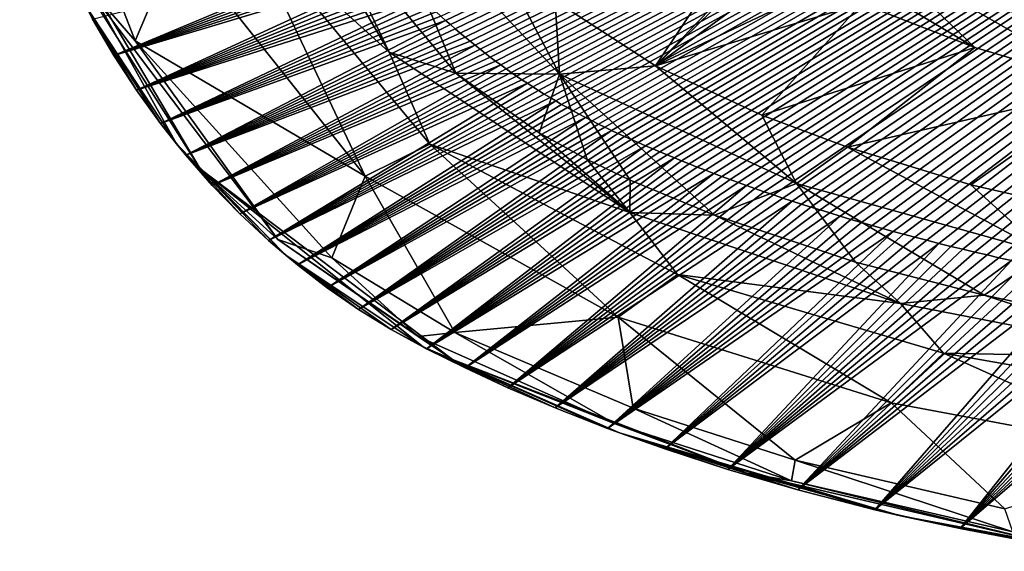
# Model space of a CAD drawing. Units: millimetres. Extents: x -750 to 750, y -750 to 10.
# Drawn here: x -734 to -453, y -723 to -571 of the extents above; entities that cross this region are included whole.
import ezdxf

# ---------------------------------------------------------------- set-up
doc = ezdxf.new("R2010")
doc.units = ezdxf.units.MM
doc.header["$LTSCALE"] = 127.314815
for name, color, linetype in [('3', 7, 'CONTINUOUS'), ('40', 7, 'CONTINUOUS'), ('42', 7, 'CONTINUOUS'), ('43', 7, 'CONTINUOUS'), ('47', 7, 'CONTINUOUS'), ('53', 7, 'CONTINUOUS'), ('55', 7, 'CONTINUOUS'), ('61', 7, 'CONTINUOUS'), ('62', 7, 'CONTINUOUS')]:
    doc.layers.add(name, color=color, linetype=linetype)

msp = doc.modelspace()

# ---------------------------------------------------------------- linework, layer by layer
at = {"layer": '3', "linetype": 'Continuous'}
for points in [[(-701.39, -577.13, 610), (-734.44, -492.21, 610), (-718.17, -557.66, 610), (-701.39, -577.13, 610)], [(-660.55, -633.9, 610), (-701.39, -577.13, 610), (-718.17, -557.66, 610), (-660.55, -633.9, 610)], [(-645.03, -639.16, 610), (-701.39, -577.13, 610), (-660.55, -633.9, 610), (-645.03, -639.16, 610)], [(-620.34, -661.65, 610), (-645.03, -639.16, 610), (-660.55, -633.9, 610), (-620.34, -661.65, 610)], [(-609.83, -660.49, 610), (-645.03, -639.16, 610), (-620.34, -661.65, 610), (-609.83, -660.49, 610)], [(-563.97, -686.65, 610), (-609.83, -660.49, 610), (-620.34, -661.65, 610), (-563.97, -686.65, 610)], [(-558.85, -682.2, 610), (-609.83, -660.49, 610), (-563.97, -686.65, 610), (-558.85, -682.2, 610)], [(-513.47, -702.99, 610), (-558.85, -682.2, 610), (-563.97, -686.65, 610), (-513.47, -702.99, 610)], [(-512.46, -697.05, 610), (-558.85, -682.2, 610), (-513.47, -702.99, 610), (-512.46, -697.05, 610)], [(-450.07, -717.55, 610), (-512.46, -697.05, 610), (-513.47, -702.99, 610), (-450.07, -717.55, 610)], [(-452.39, -710.97, 610), (-512.46, -697.05, 610), (-450.07, -717.55, 610), (-452.39, -710.97, 610)]]:
    msp.add_3dface(points, dxfattribs=at)
at = {"layer": '40', "linetype": 'Continuous'}
for points in [[(-682.79, -613.73, 609.41), (-718.17, -557.66, 610), (-729.08, -535.65, 609.41), (-682.79, -613.73, 609.41)], [(-682.79, -613.73, 609.41), (-729.08, -535.65, 609.41), (-689.58, -606.6, 608), (-682.79, -613.73, 609.41)], [(-689.58, -606.6, 608), (-729.08, -535.65, 609.41), (-715.83, -566.72, 608), (-689.58, -606.6, 608)], [(-660.55, -633.9, 610), (-718.17, -557.66, 610), (-682.79, -613.73, 609.41), (-660.55, -633.9, 610)], [(-658.29, -638.46, 608), (-682.79, -613.73, 609.41), (-689.58, -606.6, 608), (-658.29, -638.46, 608)], [(-610.5, -668.27, 609.41), (-660.55, -633.9, 610), (-682.79, -613.73, 609.41), (-610.5, -668.27, 609.41)], [(-610.5, -668.27, 609.41), (-682.79, -613.73, 609.41), (-618.93, -664.67, 608), (-610.5, -668.27, 609.41)], [(-618.93, -664.67, 608), (-682.79, -613.73, 609.41), (-658.29, -638.46, 608), (-618.93, -664.67, 608)], [(-620.34, -661.65, 610), (-660.55, -633.9, 610), (-610.5, -668.27, 609.41), (-620.34, -661.65, 610)], [(-563.97, -686.65, 610), (-620.34, -661.65, 610), (-610.5, -668.27, 609.41), (-563.97, -686.65, 610)], [(-562.68, -689.25, 608), (-610.5, -668.27, 609.41), (-618.93, -664.67, 608), (-562.68, -689.25, 608)], [(-526.16, -700.8, 609.41), (-563.97, -686.65, 610), (-610.5, -668.27, 609.41), (-526.16, -700.8, 609.41)], [(-526.16, -700.8, 609.41), (-610.5, -668.27, 609.41), (-562.68, -689.25, 608), (-526.16, -700.8, 609.41)], [(-513.47, -702.99, 610), (-563.97, -686.65, 610), (-526.16, -700.8, 609.41), (-513.47, -702.99, 610)], [(-482.27, -712.95, 608), (-526.16, -700.8, 609.41), (-562.68, -689.25, 608), (-482.27, -712.95, 608)], [(-439.68, -720.89, 609.41), (-513.47, -702.99, 610), (-526.16, -700.8, 609.41), (-439.68, -720.89, 609.41)], [(-439.68, -720.89, 609.41), (-526.16, -700.8, 609.41), (-482.27, -712.95, 608), (-439.68, -720.89, 609.41)], [(-450.07, -717.55, 610), (-513.47, -702.99, 610), (-439.68, -720.89, 609.41), (-450.07, -717.55, 610)], [(-430.45, -723.09, 608), (-439.68, -720.89, 609.41), (-482.27, -712.95, 608), (-430.45, -723.09, 608)]]:
    msp.add_3dface(points, dxfattribs=at)
at = {"layer": '42', "linetype": 'Continuous'}
for points in [[(-609.55, -586.36, 532.47), (-632.84, -530.22, 470.09), (-647.68, -540.59, 532.08), (-609.55, -586.36, 532.47)], [(-632.84, -530.22, 470.09), (-579.93, -586.64, 469.98), (-602.19, -544.47, 407.64), (-632.84, -530.22, 470.09)], [(-579.93, -586.64, 469.98), (-632.84, -530.22, 470.09), (-609.55, -586.36, 532.47), (-579.93, -586.64, 469.98)], [(-602.19, -544.47, 407.64), (-579.93, -586.64, 469.98), (-581.13, -565.71, 407.15), (-602.19, -544.47, 407.64)], [(-581.13, -565.71, 407.15), (-579.93, -586.64, 469.98), (-552.46, -584.32, 406.72), (-581.13, -565.71, 407.15)], [(-579.93, -586.64, 469.98), (-512.02, -617.96, 469.91), (-552.46, -584.32, 406.72), (-579.93, -586.64, 469.98)], [(-552.46, -584.32, 406.72), (-512.02, -617.96, 469.91), (-521.93, -598.35, 406.5), (-552.46, -584.32, 406.72)], [(-585.72, -603.41, 532.59), (-579.93, -586.64, 469.98), (-609.55, -586.36, 532.47), (-585.72, -603.41, 532.59)], [(-571.94, -611.06, 532.65), (-579.93, -586.64, 469.98), (-585.72, -603.41, 532.59), (-571.94, -611.06, 532.65)], [(-512.02, -617.96, 469.91), (-579.93, -586.64, 469.98), (-535.55, -626.99, 532.79), (-512.02, -617.96, 469.91)], [(-535.55, -626.99, 532.79), (-579.93, -586.64, 469.98), (-559.66, -617, 532.68), (-535.55, -626.99, 532.79)], [(-559.66, -617, 532.68), (-579.93, -586.64, 469.98), (-571.94, -611.06, 532.65), (-559.66, -617, 532.68)], [(-521.93, -598.35, 406.5), (-512.02, -617.96, 469.91), (-497.46, -607.53, 406.38), (-521.93, -598.35, 406.5)], [(-512.02, -617.96, 469.91), (-440.59, -637.81, 469.93), (-497.46, -607.53, 406.38), (-512.02, -617.96, 469.91)], [(-497.46, -607.53, 406.38), (-440.59, -637.81, 469.93), (-462.18, -618.33, 406.24), (-497.46, -607.53, 406.38)], [(-495.13, -640.46, 532.98), (-512.02, -617.96, 469.91), (-535.55, -626.99, 532.79), (-495.13, -640.46, 532.98)], [(-440.59, -637.81, 469.93), (-512.02, -617.96, 469.91), (-458.33, -649.9, 533.13), (-440.59, -637.81, 469.93)], [(-458.33, -649.9, 533.13), (-512.02, -617.96, 469.91), (-495.13, -640.46, 532.98), (-458.33, -649.9, 533.13)], [(-462.18, -618.33, 406.24), (-440.59, -637.81, 469.93), (-413.62, -629.41, 406.1), (-462.18, -618.33, 406.24)], [(-441.42, -653.48, 533.2), (-440.59, -637.81, 469.93), (-458.33, -649.9, 533.13), (-441.42, -653.48, 533.2)]]:
    msp.add_3dface(points, dxfattribs=at)
at = {"layer": '43', "linetype": 'Continuous'}
for points in [[(-361.19, -588.2, 193.75), (-477.99, -526.57, 172.98), (-488.17, -551.89, 194.91), (-361.19, -588.2, 193.75)], [(-357.31, -559.97, 169.86), (-477.99, -526.57, 172.98), (-361.19, -588.2, 193.75), (-357.31, -559.97, 169.86)], [(-488.46, -552.64, 195.93), (-361.19, -588.2, 193.75), (-488.17, -551.89, 194.91), (-488.46, -552.64, 195.93)], [(-460.95, -579.01, 227.1), (-488.46, -552.64, 195.93), (-491.54, -560.83, 210.07), (-460.95, -579.01, 227.1)], [(-361.19, -588.2, 193.75), (-488.46, -552.64, 195.93), (-376.71, -599.97, 226.22), (-361.19, -588.2, 193.75)], [(-376.71, -599.97, 226.22), (-488.46, -552.64, 195.93), (-422.43, -590.34, 226.91), (-376.71, -599.97, 226.22)], [(-422.43, -590.34, 226.91), (-488.46, -552.64, 195.93), (-460.95, -579.01, 227.1), (-422.43, -590.34, 226.91)], [(-493.45, -566.48, 227.13), (-460.95, -579.01, 227.1), (-491.54, -560.83, 210.07), (-493.45, -566.48, 227.13)]]:
    msp.add_3dface(points, dxfattribs=at)
at = {"layer": '47', "linetype": 'Continuous'}
for points in [[(-581.13, -565.71, 407.15), (-552.46, -584.32, 406.72), (-528.49, -548.44, 226.91), (-581.13, -565.71, 407.15)], [(-528.49, -548.44, 226.91), (-552.46, -584.32, 406.72), (-521.77, -552.46, 227.15), (-528.49, -548.44, 226.91)], [(-552.46, -584.32, 406.72), (-520.52, -553.15, 227.12), (-521.77, -552.46, 227.15), (-552.46, -584.32, 406.72)], [(-552.46, -584.32, 406.72), (-514.35, -556.48, 227.06), (-520.52, -553.15, 227.12), (-552.46, -584.32, 406.72)], [(-552.46, -584.32, 406.72), (-504.36, -561.49, 227.07), (-514.35, -556.48, 227.06), (-552.46, -584.32, 406.72)], [(-552.46, -584.32, 406.72), (-493.45, -566.48, 227.13), (-504.36, -561.49, 227.07), (-552.46, -584.32, 406.72)], [(-552.46, -584.32, 406.72), (-521.93, -598.35, 406.5), (-493.45, -566.48, 227.13), (-552.46, -584.32, 406.72)], [(-521.93, -598.35, 406.5), (-460.95, -579.01, 227.1), (-493.45, -566.48, 227.13), (-521.93, -598.35, 406.5)], [(-521.93, -598.35, 406.5), (-497.46, -607.53, 406.38), (-460.95, -579.01, 227.1), (-521.93, -598.35, 406.5)], [(-497.46, -607.53, 406.38), (-422.43, -590.34, 226.91), (-460.95, -579.01, 227.1), (-497.46, -607.53, 406.38)], [(-497.46, -607.53, 406.38), (-462.18, -618.33, 406.24), (-422.43, -590.34, 226.91), (-497.46, -607.53, 406.38)], [(-462.18, -618.33, 406.24), (-413.62, -629.41, 406.1), (-422.43, -590.34, 226.91), (-462.18, -618.33, 406.24)]]:
    msp.add_3dface(points, dxfattribs=at)
at = {"layer": '53', "linetype": 'Continuous'}
for points in [[(-689.58, -606.6, 608), (-715.83, -566.72, 608), (-694.14, -600.77, 607), (-689.58, -606.6, 608)], [(-694.14, -600.77, 607), (-715.83, -566.72, 608), (-701.01, -591.25, 607), (-694.14, -600.77, 607)], [(-701.01, -591.25, 607), (-715.83, -566.72, 608), (-707.49, -581.3, 607), (-701.01, -591.25, 607)], [(-707.49, -581.3, 607), (-715.83, -566.72, 608), (-713.56, -570.92, 607), (-707.49, -581.3, 607)], [(-686.9, -609.85, 607), (-689.58, -606.6, 608), (-694.14, -600.77, 607), (-686.9, -609.85, 607)], [(-658.29, -638.46, 608), (-689.58, -606.6, 608), (-663.25, -634.19, 607), (-658.29, -638.46, 608)], [(-663.25, -634.19, 607), (-689.58, -606.6, 608), (-671.39, -626.61, 607), (-663.25, -634.19, 607)], [(-671.39, -626.61, 607), (-689.58, -606.6, 608), (-679.31, -618.46, 607), (-671.39, -626.61, 607)], [(-679.31, -618.46, 607), (-689.58, -606.6, 608), (-686.9, -609.85, 607), (-679.31, -618.46, 607)], [(-654.93, -641.21, 607), (-658.29, -638.46, 608), (-663.25, -634.19, 607), (-654.93, -641.21, 607)], [(-618.93, -664.67, 608), (-658.29, -638.46, 608), (-628.06, -659.67, 607), (-618.93, -664.67, 608)], [(-628.06, -659.67, 607), (-658.29, -638.46, 608), (-637.42, -653.91, 607), (-628.06, -659.67, 607)], [(-637.42, -653.91, 607), (-658.29, -638.46, 608), (-646.37, -647.75, 607), (-637.42, -653.91, 607)], [(-646.37, -647.75, 607), (-658.29, -638.46, 608), (-654.93, -641.21, 607), (-646.37, -647.75, 607)], [(-617.95, -665.18, 607), (-618.93, -664.67, 608), (-628.06, -659.67, 607), (-617.95, -665.18, 607)], [(-562.68, -689.25, 608), (-618.93, -664.67, 608), (-566.17, -687.96, 607), (-562.68, -689.25, 608)], [(-566.17, -687.96, 607), (-618.93, -664.67, 608), (-581.1, -682.1, 607), (-566.17, -687.96, 607)], [(-581.1, -682.1, 607), (-618.93, -664.67, 608), (-594.66, -676.32, 607), (-581.1, -682.1, 607)], [(-594.66, -676.32, 607), (-618.93, -664.67, 608), (-606.92, -670.66, 607), (-594.66, -676.32, 607)], [(-606.92, -670.66, 607), (-618.93, -664.67, 608), (-617.95, -665.18, 607), (-606.92, -670.66, 607)], [(-549.79, -693.83, 607), (-562.68, -689.25, 608), (-566.17, -687.96, 607), (-549.79, -693.83, 607)], [(-482.27, -712.95, 608), (-562.68, -689.25, 608), (-489.63, -711.23, 607), (-482.27, -712.95, 608)], [(-489.63, -711.23, 607), (-562.68, -689.25, 608), (-511.67, -705.56, 607), (-489.63, -711.23, 607)], [(-511.67, -705.56, 607), (-562.68, -689.25, 608), (-531.67, -699.73, 607), (-511.67, -705.56, 607)], [(-531.67, -699.73, 607), (-562.68, -689.25, 608), (-549.79, -693.83, 607), (-531.67, -699.73, 607)], [(-465.19, -716.62, 607), (-482.27, -712.95, 608), (-489.63, -711.23, 607), (-465.19, -716.62, 607)], [(-430.45, -723.09, 608), (-482.27, -712.95, 608), (-438.19, -721.75, 607), (-430.45, -723.09, 608)], [(-438.19, -721.75, 607), (-482.27, -712.95, 608), (-465.19, -716.62, 607), (-438.19, -721.75, 607)]]:
    msp.add_3dface(points, dxfattribs=at)
at = {"layer": '55', "linetype": 'Continuous'}
for points in [[(-734.44, -492.21, 610), (-701.39, -577.13, 610), (-689.13, -548.4, 605.23), (-734.44, -492.21, 610)], [(-628.66, -580.41, 559.77), (-647.68, -540.59, 532.08), (-672.65, -505.75, 560.03), (-628.66, -580.41, 559.77)], [(-628.66, -580.41, 559.77), (-672.65, -505.75, 560.03), (-670.14, -542.7, 586.75), (-628.66, -580.41, 559.77)], [(-609.55, -586.36, 532.47), (-647.68, -540.59, 532.08), (-628.66, -580.41, 559.77), (-609.55, -586.36, 532.47)], [(-635.56, -615.87, 605.08), (-670.14, -542.7, 586.75), (-689.13, -548.4, 605.23), (-635.56, -615.87, 605.08)], [(-617.05, -606.65, 586.4), (-628.66, -580.41, 559.77), (-670.14, -542.7, 586.75), (-617.05, -606.65, 586.4)], [(-617.05, -606.65, 586.4), (-670.14, -542.7, 586.75), (-635.56, -615.87, 605.08), (-617.05, -606.65, 586.4)], [(-701.39, -577.13, 610), (-635.56, -615.87, 605.08), (-689.13, -548.4, 605.23), (-701.39, -577.13, 610)], [(-701.39, -577.13, 610), (-645.03, -639.16, 610), (-635.56, -615.87, 605.08), (-701.39, -577.13, 610)], [(-559.72, -626.22, 559.43), (-609.55, -586.36, 532.47), (-628.66, -580.41, 559.77), (-559.72, -626.22, 559.43)], [(-559.72, -626.22, 559.43), (-628.66, -580.41, 559.77), (-617.05, -606.65, 586.4), (-559.72, -626.22, 559.43)], [(-585.72, -603.41, 532.59), (-609.55, -586.36, 532.47), (-559.72, -626.22, 559.43), (-585.72, -603.41, 532.59)], [(-571.94, -611.06, 532.65), (-585.72, -603.41, 532.59), (-559.72, -626.22, 559.43), (-571.94, -611.06, 532.65)], [(-563.14, -656.12, 604.88), (-617.05, -606.65, 586.4), (-635.56, -615.87, 605.08), (-563.14, -656.12, 604.88)], [(-546.08, -643.93, 585.98), (-559.72, -626.22, 559.43), (-617.05, -606.65, 586.4), (-546.08, -643.93, 585.98)], [(-546.08, -643.93, 585.98), (-617.05, -606.65, 586.4), (-563.14, -656.12, 604.88), (-546.08, -643.93, 585.98)], [(-559.66, -617, 532.68), (-571.94, -611.06, 532.65), (-559.72, -626.22, 559.43), (-559.66, -617, 532.68)], [(-645.03, -639.16, 610), (-609.83, -660.49, 610), (-635.56, -615.87, 605.08), (-645.03, -639.16, 610)], [(-609.83, -660.49, 610), (-563.14, -656.12, 604.88), (-635.56, -615.87, 605.08), (-609.83, -660.49, 610)], [(-535.55, -626.99, 532.79), (-559.66, -617, 532.68), (-559.72, -626.22, 559.43), (-535.55, -626.99, 532.79)], [(-482.28, -652.2, 559.03), (-535.55, -626.99, 532.79), (-559.72, -626.22, 559.43), (-482.28, -652.2, 559.03)], [(-482.28, -652.2, 559.03), (-559.72, -626.22, 559.43), (-546.08, -643.93, 585.98), (-482.28, -652.2, 559.03)], [(-495.13, -640.46, 532.98), (-535.55, -626.99, 532.79), (-482.28, -652.2, 559.03), (-495.13, -640.46, 532.98)], [(-458.33, -649.9, 533.13), (-495.13, -640.46, 532.98), (-482.28, -652.2, 559.03), (-458.33, -649.9, 533.13)], [(-484.95, -680.61, 604.66), (-546.08, -643.93, 585.98), (-563.14, -656.12, 604.88), (-484.95, -680.61, 604.66)], [(-469.96, -666.46, 585.5), (-482.28, -652.2, 559.03), (-546.08, -643.93, 585.98), (-469.96, -666.46, 585.5)], [(-469.96, -666.46, 585.5), (-546.08, -643.93, 585.98), (-484.95, -680.61, 604.66), (-469.96, -666.46, 585.5)], [(-402.64, -667.76, 558.61), (-458.33, -649.9, 533.13), (-482.28, -652.2, 559.03), (-402.64, -667.76, 558.61)], [(-441.42, -653.48, 533.2), (-458.33, -649.9, 533.13), (-402.64, -667.76, 558.61), (-441.42, -653.48, 533.2)], [(-402.64, -667.76, 558.61), (-482.28, -652.2, 559.03), (-469.96, -666.46, 585.5), (-402.64, -667.76, 558.61)], [(-609.83, -660.49, 610), (-558.85, -682.2, 610), (-563.14, -656.12, 604.88), (-609.83, -660.49, 610)], [(-558.85, -682.2, 610), (-512.46, -697.05, 610), (-563.14, -656.12, 604.88), (-558.85, -682.2, 610)], [(-512.46, -697.05, 610), (-484.95, -680.61, 604.66), (-563.14, -656.12, 604.88), (-512.46, -697.05, 610)], [(-404.85, -695.59, 604.43), (-469.96, -666.46, 585.5), (-484.95, -680.61, 604.66), (-404.85, -695.59, 604.43)], [(-392.16, -680.04, 585.01), (-402.64, -667.76, 558.61), (-469.96, -666.46, 585.5), (-392.16, -680.04, 585.01)], [(-392.16, -680.04, 585.01), (-469.96, -666.46, 585.5), (-404.85, -695.59, 604.43), (-392.16, -680.04, 585.01)], [(-512.46, -697.05, 610), (-452.39, -710.97, 610), (-484.95, -680.61, 604.66), (-512.46, -697.05, 610)], [(-452.39, -710.97, 610), (-404.85, -695.59, 604.43), (-484.95, -680.61, 604.66), (-452.39, -710.97, 610)]]:
    msp.add_3dface(points, dxfattribs=at)
at = {"layer": '61', "linetype": 'Continuous'}
for points in [[(-612.53, -571.29), (-613.89, -570.06), (-25.84, -292.05), (-612.53, -571.29)], [(-611.15, -572.5), (-612.53, -571.29), (-25.84, -292.05), (-611.15, -572.5)], [(-609.76, -573.72), (-611.15, -572.5), (-25.84, -292.05), (-609.76, -573.72)], [(-608.35, -574.92), (-609.76, -573.72), (-25.84, -292.05), (-608.35, -574.92)], [(-606.94, -576.1), (-608.35, -574.92), (-25.84, -292.05), (-606.94, -576.1)], [(-605.51, -577.27), (-606.94, -576.1), (-25.84, -292.05), (-605.51, -577.27)], [(-604.08, -578.42), (-605.51, -577.27), (-25.84, -292.05), (-604.08, -578.42)], [(-602.64, -579.56), (-604.08, -578.42), (-25.84, -292.05), (-602.64, -579.56)], [(-601.19, -580.69), (-602.64, -579.56), (-25.84, -292.05), (-601.19, -580.69)], [(-599.72, -581.81), (-601.19, -580.69), (-25.84, -292.05), (-599.72, -581.81)], [(-25.84, -292.05), (-49.15, -303.92), (-599.72, -581.81), (-25.84, -292.05)], [(-598.22, -582.92), (-599.72, -581.81), (-49.15, -303.92), (-598.22, -582.92)], [(-596.72, -584.02), (-598.22, -582.92), (-49.15, -303.92), (-596.72, -584.02)], [(-595.21, -585.1), (-596.72, -584.02), (-49.15, -303.92), (-595.21, -585.1)], [(-593.69, -586.17), (-595.21, -585.1), (-49.15, -303.92), (-593.69, -586.17)], [(-592.17, -587.22), (-593.69, -586.17), (-49.15, -303.92), (-592.17, -587.22)], [(-590.64, -588.25), (-592.17, -587.22), (-49.15, -303.92), (-590.64, -588.25)], [(-589.1, -589.27), (-590.64, -588.25), (-49.15, -303.92), (-589.1, -589.27)], [(-587.52, -590.29), (-589.1, -589.27), (-49.15, -303.92), (-587.52, -590.29)], [(-585.89, -591.33), (-587.52, -590.29), (-49.15, -303.92), (-585.89, -591.33)], [(-584.25, -592.35), (-585.89, -591.33), (-49.15, -303.92), (-584.25, -592.35)], [(-582.61, -593.35), (-584.25, -592.35), (-49.15, -303.92), (-582.61, -593.35)], [(-580.96, -594.33), (-582.61, -593.35), (-49.15, -303.92), (-580.96, -594.33)], [(-579.31, -595.3), (-580.96, -594.33), (-49.15, -303.92), (-579.31, -595.3)], [(-577.65, -596.24), (-579.31, -595.3), (-49.15, -303.92), (-577.65, -596.24)], [(-576, -597.16), (-577.65, -596.24), (-49.15, -303.92), (-576, -597.16)], [(-574.27, -598.1), (-576, -597.16), (-49.15, -303.92), (-574.27, -598.1)], [(-572.44, -599.07), (-574.27, -598.1), (-49.15, -303.92), (-572.44, -599.07)], [(-570.59, -600.03), (-572.44, -599.07), (-49.15, -303.92), (-570.59, -600.03)], [(-568.75, -600.96), (-570.59, -600.03), (-49.15, -303.92), (-568.75, -600.96)], [(-566.9, -601.87), (-568.75, -600.96), (-49.15, -303.92), (-566.9, -601.87)], [(-565.04, -602.76), (-566.9, -601.87), (-49.15, -303.92), (-565.04, -602.76)], [(-563.18, -603.63), (-565.04, -602.76), (-49.15, -303.92), (-563.18, -603.63)], [(-561.33, -604.48), (-563.18, -603.63), (-49.15, -303.92), (-561.33, -604.48)], [(-559.39, -605.35), (-561.33, -604.48), (-49.15, -303.92), (-559.39, -605.35)], [(-557.34, -606.25), (-559.39, -605.35), (-49.15, -303.92), (-557.34, -606.25)], [(-555.27, -607.15), (-557.34, -606.25), (-49.15, -303.92), (-555.27, -607.15)], [(-553.21, -608.04), (-555.27, -607.15), (-49.15, -303.92), (-553.21, -608.04)], [(-551.14, -608.91), (-553.21, -608.04), (-49.15, -303.92), (-551.14, -608.91)], [(-549.07, -609.78), (-551.14, -608.91), (-49.15, -303.92), (-549.07, -609.78)], [(-547.01, -610.63), (-549.07, -609.78), (-49.15, -303.92), (-547.01, -610.63)], [(-544.96, -611.46), (-547.01, -610.63), (-49.15, -303.92), (-544.96, -611.46)], [(-542.79, -612.32), (-544.96, -611.46), (-49.15, -303.92), (-542.79, -612.32)], [(-540.45, -613.24), (-542.79, -612.32), (-49.15, -303.92), (-540.45, -613.24)], [(-538.1, -614.16), (-540.45, -613.24), (-49.15, -303.92), (-538.1, -614.16)], [(-535.76, -615.05), (-538.1, -614.16), (-49.15, -303.92), (-535.76, -615.05)], [(-533.41, -615.93), (-535.76, -615.05), (-49.15, -303.92), (-533.41, -615.93)], [(-531.06, -616.8), (-533.41, -615.93), (-49.15, -303.92), (-531.06, -616.8)], [(-528.72, -617.65), (-531.06, -616.8), (-49.15, -303.92), (-528.72, -617.65)], [(-526.4, -618.48), (-528.72, -617.65), (-49.15, -303.92), (-526.4, -618.48)], [(-523.94, -619.35), (-526.4, -618.48), (-49.15, -303.92), (-523.94, -619.35)], [(-521.28, -620.27), (-523.94, -619.35), (-49.15, -303.92), (-521.28, -620.27)], [(-518.6, -621.19), (-521.28, -620.27), (-49.15, -303.92), (-518.6, -621.19)], [(-515.94, -622.08), (-518.6, -621.19), (-49.15, -303.92), (-515.94, -622.08)], [(-513.28, -622.96), (-515.94, -622.08), (-49.15, -303.92), (-513.28, -622.96)], [(-510.62, -623.83), (-513.28, -622.96), (-49.15, -303.92), (-510.62, -623.83)], [(-507.95, -624.68), (-510.62, -623.83), (-49.15, -303.92), (-507.95, -624.68)], [(-505.32, -625.5), (-507.95, -624.68), (-49.15, -303.92), (-505.32, -625.5)], [(-502.54, -626.36), (-505.32, -625.5), (-49.15, -303.92), (-502.54, -626.36)], [(-499.52, -627.28), (-502.54, -626.36), (-49.15, -303.92), (-499.52, -627.28)], [(-496.47, -628.19), (-499.52, -627.28), (-49.15, -303.92), (-496.47, -628.19)], [(-493.45, -629.07), (-496.47, -628.19), (-49.15, -303.92), (-493.45, -629.07)], [(-490.42, -629.94), (-493.45, -629.07), (-49.15, -303.92), (-490.42, -629.94)], [(-487.39, -630.79), (-490.42, -629.94), (-49.15, -303.92), (-487.39, -630.79)], [(-484.36, -631.63), (-487.39, -630.79), (-49.15, -303.92), (-484.36, -631.63)], [(-481.37, -632.44), (-484.36, -631.63), (-49.15, -303.92), (-481.37, -632.44)], [(-478.21, -633.28), (-481.37, -632.44), (-49.15, -303.92), (-478.21, -633.28)], [(-474.78, -634.17), (-478.21, -633.28), (-49.15, -303.92), (-474.78, -634.17)], [(-471.32, -635.05), (-474.78, -634.17), (-49.15, -303.92), (-471.32, -635.05)], [(-467.88, -635.91), (-471.32, -635.05), (-49.15, -303.92), (-467.88, -635.91)], [(-464.43, -636.74), (-467.88, -635.91), (-49.15, -303.92), (-464.43, -636.74)], [(-460.96, -637.57), (-464.43, -636.74), (-49.15, -303.92), (-460.96, -637.57)], [(-457.5, -638.37), (-460.96, -637.57), (-49.15, -303.92), (-457.5, -638.37)], [(-454.1, -639.15), (-457.5, -638.37), (-49.15, -303.92), (-454.1, -639.15)], [(-450.51, -639.94), (-454.1, -639.15), (-49.15, -303.92), (-450.51, -639.94)]]:
    msp.add_3dface(points, dxfattribs=at)
at = {"layer": '62', "linetype": 'Continuous'}
for points in [[(-707.49, -581.3, 607), (-713.56, -570.92, 607), (-632.92, -550.12), (-707.49, -581.3, 607)], [(-707.49, -581.3, 607), (-632.92, -550.12), (-631.74, -551.52), (-707.49, -581.3, 607)], [(-707.49, -581.3, 607), (-631.74, -551.52), (-630.54, -552.93), (-707.49, -581.3, 607)], [(-707.49, -581.3, 607), (-630.54, -552.93), (-629.33, -554.33), (-707.49, -581.3, 607)], [(-707.49, -581.3, 607), (-629.33, -554.33), (-628.1, -555.71), (-707.49, -581.3, 607)], [(-707.49, -581.3, 607), (-628.1, -555.71), (-626.87, -557.08), (-707.49, -581.3, 607)], [(-701.01, -591.25, 607), (-707.49, -581.3, 607), (-626.87, -557.08), (-701.01, -591.25, 607)], [(-701.01, -591.25, 607), (-626.87, -557.08), (-625.62, -558.44), (-701.01, -591.25, 607)], [(-701.01, -591.25, 607), (-625.62, -558.44), (-624.36, -559.78), (-701.01, -591.25, 607)], [(-701.01, -591.25, 607), (-624.36, -559.78), (-623.09, -561.11), (-701.01, -591.25, 607)], [(-701.01, -591.25, 607), (-623.09, -561.11), (-621.81, -562.43), (-701.01, -591.25, 607)], [(-701.01, -591.25, 607), (-621.81, -562.43), (-620.52, -563.73), (-701.01, -591.25, 607)], [(-701.01, -591.25, 607), (-620.52, -563.73), (-619.21, -565.03), (-701.01, -591.25, 607)], [(-694.14, -600.77, 607), (-701.01, -591.25, 607), (-619.21, -565.03), (-694.14, -600.77, 607)], [(-694.14, -600.77, 607), (-619.21, -565.03), (-617.9, -566.31), (-694.14, -600.77, 607)], [(-694.14, -600.77, 607), (-617.9, -566.31), (-616.57, -567.57), (-694.14, -600.77, 607)], [(-694.14, -600.77, 607), (-616.57, -567.57), (-615.23, -568.82), (-694.14, -600.77, 607)], [(-694.14, -600.77, 607), (-615.23, -568.82), (-613.89, -570.06), (-694.14, -600.77, 607)], [(-694.14, -600.77, 607), (-613.89, -570.06), (-612.53, -571.29), (-694.14, -600.77, 607)], [(-686.9, -609.85, 607), (-694.14, -600.77, 607), (-612.53, -571.29), (-686.9, -609.85, 607)], [(-686.9, -609.85, 607), (-612.53, -571.29), (-611.15, -572.5), (-686.9, -609.85, 607)], [(-686.9, -609.85, 607), (-611.15, -572.5), (-609.76, -573.72), (-686.9, -609.85, 607)], [(-686.9, -609.85, 607), (-609.76, -573.72), (-608.35, -574.92), (-686.9, -609.85, 607)], [(-686.9, -609.85, 607), (-608.35, -574.92), (-606.94, -576.1), (-686.9, -609.85, 607)], [(-686.9, -609.85, 607), (-606.94, -576.1), (-605.51, -577.27), (-686.9, -609.85, 607)], [(-686.9, -609.85, 607), (-605.51, -577.27), (-604.08, -578.42), (-686.9, -609.85, 607)], [(-679.31, -618.46, 607), (-686.9, -609.85, 607), (-604.08, -578.42), (-679.31, -618.46, 607)], [(-679.31, -618.46, 607), (-604.08, -578.42), (-602.64, -579.56), (-679.31, -618.46, 607)], [(-679.31, -618.46, 607), (-602.64, -579.56), (-601.19, -580.69), (-679.31, -618.46, 607)], [(-679.31, -618.46, 607), (-601.19, -580.69), (-599.72, -581.81), (-679.31, -618.46, 607)], [(-679.31, -618.46, 607), (-599.72, -581.81), (-598.22, -582.92), (-679.31, -618.46, 607)], [(-679.31, -618.46, 607), (-598.22, -582.92), (-596.72, -584.02), (-679.31, -618.46, 607)], [(-671.39, -626.61, 607), (-679.31, -618.46, 607), (-596.72, -584.02), (-671.39, -626.61, 607)], [(-671.39, -626.61, 607), (-596.72, -584.02), (-595.21, -585.1), (-671.39, -626.61, 607)], [(-671.39, -626.61, 607), (-595.21, -585.1), (-593.69, -586.17), (-671.39, -626.61, 607)], [(-671.39, -626.61, 607), (-593.69, -586.17), (-592.17, -587.22), (-671.39, -626.61, 607)], [(-671.39, -626.61, 607), (-592.17, -587.22), (-590.64, -588.25), (-671.39, -626.61, 607)], [(-671.39, -626.61, 607), (-590.64, -588.25), (-589.1, -589.27), (-671.39, -626.61, 607)], [(-663.25, -634.19, 607), (-671.39, -626.61, 607), (-589.1, -589.27), (-663.25, -634.19, 607)], [(-663.25, -634.19, 607), (-589.1, -589.27), (-587.52, -590.29), (-663.25, -634.19, 607)], [(-663.25, -634.19, 607), (-587.52, -590.29), (-585.89, -591.33), (-663.25, -634.19, 607)], [(-663.25, -634.19, 607), (-585.89, -591.33), (-584.25, -592.35), (-663.25, -634.19, 607)], [(-663.25, -634.19, 607), (-584.25, -592.35), (-582.61, -593.35), (-663.25, -634.19, 607)], [(-663.25, -634.19, 607), (-582.61, -593.35), (-580.96, -594.33), (-663.25, -634.19, 607)], [(-654.93, -641.21, 607), (-663.25, -634.19, 607), (-580.96, -594.33), (-654.93, -641.21, 607)], [(-654.93, -641.21, 607), (-580.96, -594.33), (-579.31, -595.3), (-654.93, -641.21, 607)], [(-654.93, -641.21, 607), (-579.31, -595.3), (-577.65, -596.24), (-654.93, -641.21, 607)], [(-654.93, -641.21, 607), (-577.65, -596.24), (-576, -597.16), (-654.93, -641.21, 607)], [(-654.93, -641.21, 607), (-576, -597.16), (-574.27, -598.1), (-654.93, -641.21, 607)], [(-654.93, -641.21, 607), (-574.27, -598.1), (-572.44, -599.07), (-654.93, -641.21, 607)], [(-646.37, -647.75, 607), (-654.93, -641.21, 607), (-572.44, -599.07), (-646.37, -647.75, 607)], [(-646.37, -647.75, 607), (-572.44, -599.07), (-570.59, -600.03), (-646.37, -647.75, 607)], [(-646.37, -647.75, 607), (-570.59, -600.03), (-568.75, -600.96), (-646.37, -647.75, 607)], [(-646.37, -647.75, 607), (-568.75, -600.96), (-566.9, -601.87), (-646.37, -647.75, 607)], [(-646.37, -647.75, 607), (-566.9, -601.87), (-565.04, -602.76), (-646.37, -647.75, 607)], [(-637.42, -653.91, 607), (-646.37, -647.75, 607), (-565.04, -602.76), (-637.42, -653.91, 607)], [(-637.42, -653.91, 607), (-565.04, -602.76), (-563.18, -603.63), (-637.42, -653.91, 607)], [(-637.42, -653.91, 607), (-563.18, -603.63), (-561.33, -604.48), (-637.42, -653.91, 607)], [(-637.42, -653.91, 607), (-561.33, -604.48), (-559.39, -605.35), (-637.42, -653.91, 607)], [(-637.42, -653.91, 607), (-559.39, -605.35), (-557.34, -606.25), (-637.42, -653.91, 607)], [(-637.42, -653.91, 607), (-557.34, -606.25), (-555.27, -607.15), (-637.42, -653.91, 607)], [(-628.06, -659.67, 607), (-637.42, -653.91, 607), (-555.27, -607.15), (-628.06, -659.67, 607)], [(-628.06, -659.67, 607), (-555.27, -607.15), (-553.21, -608.04), (-628.06, -659.67, 607)], [(-628.06, -659.67, 607), (-553.21, -608.04), (-551.14, -608.91), (-628.06, -659.67, 607)], [(-628.06, -659.67, 607), (-551.14, -608.91), (-549.07, -609.78), (-628.06, -659.67, 607)], [(-628.06, -659.67, 607), (-549.07, -609.78), (-547.01, -610.63), (-628.06, -659.67, 607)], [(-617.95, -665.18, 607), (-628.06, -659.67, 607), (-547.01, -610.63), (-617.95, -665.18, 607)], [(-617.95, -665.18, 607), (-547.01, -610.63), (-544.96, -611.46), (-617.95, -665.18, 607)], [(-617.95, -665.18, 607), (-544.96, -611.46), (-542.79, -612.32), (-617.95, -665.18, 607)], [(-617.95, -665.18, 607), (-542.79, -612.32), (-540.45, -613.24), (-617.95, -665.18, 607)], [(-617.95, -665.18, 607), (-540.45, -613.24), (-538.1, -614.16), (-617.95, -665.18, 607)], [(-617.95, -665.18, 607), (-538.1, -614.16), (-535.76, -615.05), (-617.95, -665.18, 607)], [(-606.92, -670.66, 607), (-617.95, -665.18, 607), (-535.76, -615.05), (-606.92, -670.66, 607)], [(-606.92, -670.66, 607), (-535.76, -615.05), (-533.41, -615.93), (-606.92, -670.66, 607)], [(-606.92, -670.66, 607), (-533.41, -615.93), (-531.06, -616.8), (-606.92, -670.66, 607)], [(-606.92, -670.66, 607), (-531.06, -616.8), (-528.72, -617.65), (-606.92, -670.66, 607)], [(-606.92, -670.66, 607), (-528.72, -617.65), (-526.4, -618.48), (-606.92, -670.66, 607)], [(-594.66, -676.32, 607), (-606.92, -670.66, 607), (-526.4, -618.48), (-594.66, -676.32, 607)], [(-594.66, -676.32, 607), (-526.4, -618.48), (-523.94, -619.35), (-594.66, -676.32, 607)], [(-594.66, -676.32, 607), (-523.94, -619.35), (-521.28, -620.27), (-594.66, -676.32, 607)], [(-594.66, -676.32, 607), (-521.28, -620.27), (-518.6, -621.19), (-594.66, -676.32, 607)], [(-594.66, -676.32, 607), (-518.6, -621.19), (-515.94, -622.08), (-594.66, -676.32, 607)], [(-594.66, -676.32, 607), (-515.94, -622.08), (-513.28, -622.96), (-594.66, -676.32, 607)], [(-581.1, -682.1, 607), (-594.66, -676.32, 607), (-513.28, -622.96), (-581.1, -682.1, 607)], [(-581.1, -682.1, 607), (-513.28, -622.96), (-510.62, -623.83), (-581.1, -682.1, 607)], [(-581.1, -682.1, 607), (-510.62, -623.83), (-507.95, -624.68), (-581.1, -682.1, 607)], [(-581.1, -682.1, 607), (-507.95, -624.68), (-505.32, -625.5), (-581.1, -682.1, 607)], [(-581.1, -682.1, 607), (-505.32, -625.5), (-502.54, -626.36), (-581.1, -682.1, 607)], [(-581.1, -682.1, 607), (-502.54, -626.36), (-499.52, -627.28), (-581.1, -682.1, 607)], [(-566.17, -687.96, 607), (-581.1, -682.1, 607), (-499.52, -627.28), (-566.17, -687.96, 607)], [(-566.17, -687.96, 607), (-499.52, -627.28), (-496.47, -628.19), (-566.17, -687.96, 607)], [(-566.17, -687.96, 607), (-496.47, -628.19), (-493.45, -629.07), (-566.17, -687.96, 607)], [(-566.17, -687.96, 607), (-493.45, -629.07), (-490.42, -629.94), (-566.17, -687.96, 607)], [(-566.17, -687.96, 607), (-490.42, -629.94), (-487.39, -630.79), (-566.17, -687.96, 607)], [(-566.17, -687.96, 607), (-487.39, -630.79), (-484.36, -631.63), (-566.17, -687.96, 607)], [(-549.79, -693.83, 607), (-566.17, -687.96, 607), (-484.36, -631.63), (-549.79, -693.83, 607)], [(-549.79, -693.83, 607), (-484.36, -631.63), (-481.37, -632.44), (-549.79, -693.83, 607)], [(-549.79, -693.83, 607), (-481.37, -632.44), (-478.21, -633.28), (-549.79, -693.83, 607)], [(-549.79, -693.83, 607), (-478.21, -633.28), (-474.78, -634.17), (-549.79, -693.83, 607)], [(-549.79, -693.83, 607), (-474.78, -634.17), (-471.32, -635.05), (-549.79, -693.83, 607)], [(-531.67, -699.73, 607), (-549.79, -693.83, 607), (-471.32, -635.05), (-531.67, -699.73, 607)], [(-531.67, -699.73, 607), (-471.32, -635.05), (-467.88, -635.91), (-531.67, -699.73, 607)], [(-531.67, -699.73, 607), (-467.88, -635.91), (-464.43, -636.74), (-531.67, -699.73, 607)], [(-531.67, -699.73, 607), (-464.43, -636.74), (-460.96, -637.57), (-531.67, -699.73, 607)], [(-531.67, -699.73, 607), (-460.96, -637.57), (-457.5, -638.37), (-531.67, -699.73, 607)], [(-531.67, -699.73, 607), (-457.5, -638.37), (-454.1, -639.15), (-531.67, -699.73, 607)], [(-531.67, -699.73, 607), (-454.1, -639.15), (-450.51, -639.94), (-531.67, -699.73, 607)], [(-511.67, -705.56, 607), (-531.67, -699.73, 607), (-450.51, -639.94), (-511.67, -705.56, 607)], [(-511.67, -705.56, 607), (-450.51, -639.94), (-446.61, -640.78), (-511.67, -705.56, 607)], [(-511.67, -705.56, 607), (-446.61, -640.78), (-442.67, -641.61), (-511.67, -705.56, 607)], [(-511.67, -705.56, 607), (-442.67, -641.61), (-438.76, -642.41), (-511.67, -705.56, 607)], [(-511.67, -705.56, 607), (-438.76, -642.41), (-434.85, -643.18), (-511.67, -705.56, 607)], [(-511.67, -705.56, 607), (-434.85, -643.18), (-430.94, -643.93), (-511.67, -705.56, 607)], [(-489.63, -711.23, 607), (-511.67, -705.56, 607), (-430.94, -643.93), (-489.63, -711.23, 607)], [(-489.63, -711.23, 607), (-430.94, -643.93), (-427.02, -644.66), (-489.63, -711.23, 607)], [(-489.63, -711.23, 607), (-427.02, -644.66), (-423.16, -645.36), (-489.63, -711.23, 607)], [(-489.63, -711.23, 607), (-423.16, -645.36), (-419.12, -646.07), (-489.63, -711.23, 607)], [(-489.63, -711.23, 607), (-419.12, -646.07), (-414.77, -646.82), (-489.63, -711.23, 607)], [(-489.63, -711.23, 607), (-414.77, -646.82), (-410.37, -647.57), (-489.63, -711.23, 607)], [(-465.19, -716.62, 607), (-489.63, -711.23, 607), (-410.37, -647.57), (-465.19, -716.62, 607)], [(-465.19, -716.62, 607), (-410.37, -647.57), (-406.02, -648.28), (-465.19, -716.62, 607)], [(-465.19, -716.62, 607), (-406.02, -648.28), (-401.65, -648.98), (-465.19, -716.62, 607)], [(-465.19, -716.62, 607), (-401.65, -648.98), (-397.29, -649.66), (-465.19, -716.62, 607)], [(-465.19, -716.62, 607), (-397.29, -649.66), (-392.93, -650.33), (-465.19, -716.62, 607)], [(-465.19, -716.62, 607), (-392.93, -650.33), (-388.62, -650.97), (-465.19, -716.62, 607)], [(-438.19, -721.75, 607), (-465.19, -716.62, 607), (-388.62, -650.97), (-438.19, -721.75, 607)]]:
    msp.add_3dface(points, dxfattribs=at)

doc.saveas('drawing.dxf')
